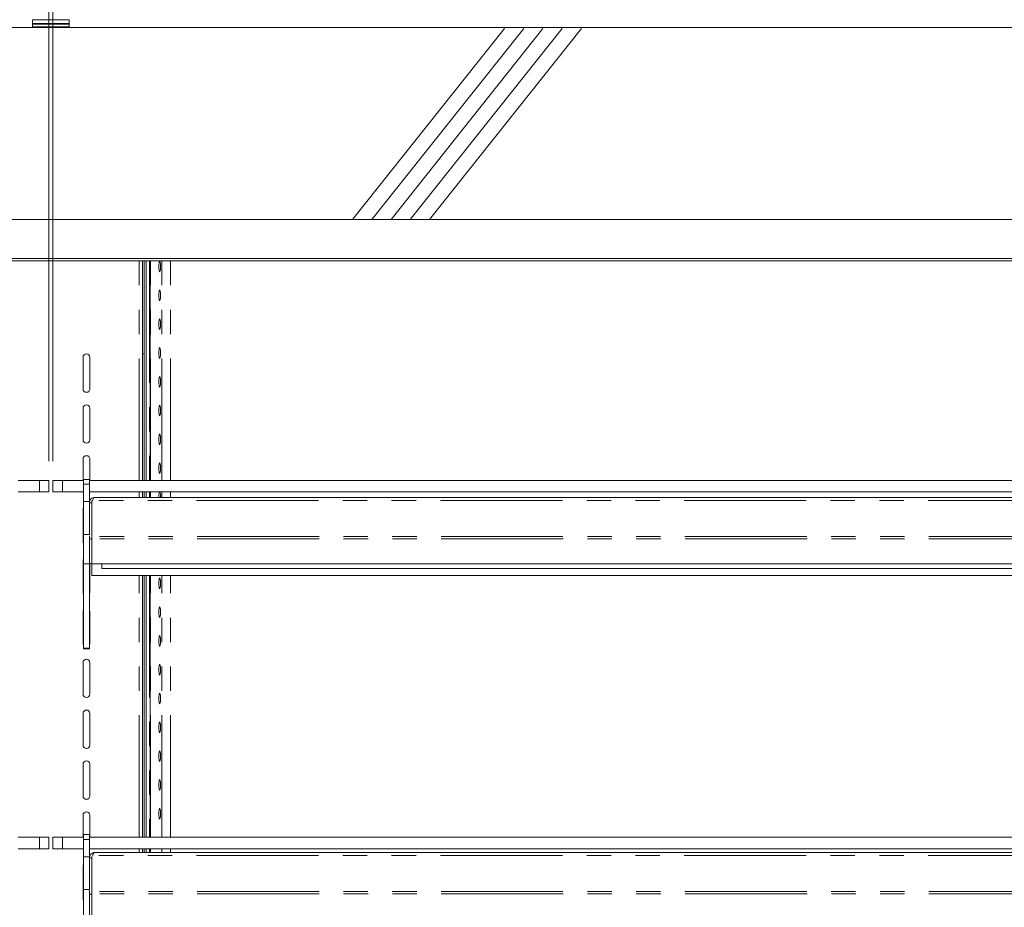
# Model space of a CAD drawing. Units: millimetres. Extents: x 0 to 586, y 0 to 420.
# Drawn here: x 467 to 518, y 318 to 364 of the extents above; entities that cross this region are included whole.
import ezdxf

# ---------------------------------------------------------------- set-up
doc = ezdxf.new("R2010")
doc.units = ezdxf.units.MM
doc.linetypes.add('CENTERX2', pattern=[20.32, 12.7, -2.54, 2.54, -2.54])
doc.linetypes.add('PHANTOM', pattern=[12.7, 6.35, -1.27, 1.27, -1.27, 1.27, -1.27])
doc.styles.add('SLDTEXTSTYLE0', font='TXT', dxfattribs={"width": 0.605})
doc.dimstyles.new('SLDDIMSTYLE1', dxfattribs={"dimtxt": 3, "dimasz": 3, "dimexe": 0, "dimexo": 0.0625, "dimgap": 0.75, "dimtad": 0, "dimtih": 1, "dimtoh": 1, "dimdec": 1, "dimlfac": 10, "dimrnd": 1e-09, "dimzin": 12, "dimdsep": 46, "dimtxsty": 'SLDTEXTSTYLE0', "dimsah": 1, "dimcen": 0.09, "dimadec": 0, "dimazin": 3, "dimtfac": 1, "dimtofl": 0, "dimtmove": 0, "dimatfit": 3, "dimfxl": 0, "dimfrac": 2, "dimtolj": 1, "dimtzin": 12, "dimarcsym": 0})

# ---------------------------------------------------------------- blocks, each defined once
blk = doc.blocks.new('_D_21')
at = {"color": 7, "linetype": 'Continuous', "lineweight": 0}
for p, q in [((365.047, 341.266), (365.047, 375.462)), ((468.647, 341.266), (468.647, 375.462)), ((365.047, 374.462), (468.647, 374.462))]:
    blk.add_line(p, q, dxfattribs=at)
for points in [[(365.047, 374.462), (368.047, 373.962), (368.047, 374.962)], [(468.647, 374.462), (465.647, 374.962), (465.647, 373.962)]]:
    blk.add_solid(points, dxfattribs=at)
at = {"color": 7, "linetype": 'Continuous', "lineweight": 0, "char_height": 3, "attachment_point": 1, "style": 'SLDTEXTSTYLE0'}
for s, insert in [('- Shelf', (421.774, 378.329, 1.48)), ('1036', (411.482, 378.329, 1.48))]:
    blk.add_mtext(s, dxfattribs=dict(at, insert=insert))
blk = doc.blocks.new('_D_22')
at = {"color": 7, "linetype": 'Continuous', "lineweight": 0}
for p, q in [((468.847, 341.266), (468.847, 375.462)), ((572.447, 341.266), (572.447, 375.462)), ((468.847, 374.462), (572.447, 374.462))]:
    blk.add_line(p, q, dxfattribs=at)
for points in [[(468.847, 374.462), (471.847, 373.962), (471.847, 374.962)], [(572.447, 374.462), (569.447, 374.962), (569.447, 373.962)]]:
    blk.add_solid(points, dxfattribs=at)
at = {"color": 7, "linetype": 'Continuous', "lineweight": 0, "char_height": 3, "attachment_point": 1, "style": 'SLDTEXTSTYLE0'}
for s, insert in [('- Shelf', (517.853, 378.329, 1.48)), ('1036', (507.561, 378.329, 1.48))]:
    blk.add_mtext(s, dxfattribs=dict(at, insert=insert))

msp = doc.modelspace()

# ---------------------------------------------------------------- linework, layer by layer
at = {"color": 7, "linetype": 'Continuous', "lineweight": 15}
for p, q in [((467.797, 364.262), (467.797, 364.062)), ((467.822, 364.062), (467.797, 364.037)), ((467.797, 364.062), (469.697, 364.062)), ((469.697, 364.037), (469.672, 364.062)), ((469.697, 364.062), (469.697, 364.262)), ((364.747, 363.862), (572.747, 363.862)), ((467.797, 364.037), (467.797, 363.887)), ((469.697, 364.037), (467.797, 364.037)), ((467.797, 363.887), (467.822, 363.862)), ((467.797, 363.887), (469.697, 363.887)), ((469.672, 363.862), (469.697, 363.887)), ((469.697, 363.887), (469.697, 364.037)), ((365.047, 353.862), (572.447, 353.862)), ((365.847, 351.817), (571.647, 351.817)), ((365.847, 351.697), (571.647, 351.697)), ((473.524, 340.266), (473.524, 351.697)), ((473.611, 351.697), (473.611, 340.266)), ((473.711, 351.697), (473.711, 340.266)), ((473.923, 340.266), (473.923, 351.697)), ((470.422, 346.677), (470.422, 345.027)), ((470.772, 345.027), (470.772, 346.677)), ((473.524, 346.852), (473.611, 346.852)), ((470.422, 344.027), (470.422, 342.377)), ((470.772, 342.377), (470.772, 344.027)), ((470.422, 341.377), (470.422, 340.266)), ((470.772, 340.266), (470.772, 341.377)), ((467.042, 340.266), (468.147, 340.266)), ((468.147, 340.266), (468.647, 340.266)), ((468.647, 340.266), (468.647, 339.666)), ((468.847, 339.666), (468.847, 340.266)), ((468.847, 340.266), (469.347, 340.266)), ((469.347, 340.266), (470.452, 340.266)), ((470.752, 340.316), (470.452, 340.316)), ((470.452, 340.066), (470.452, 340.316)), ((470.452, 339.166), (470.452, 340.066)), ((470.752, 340.066), (470.752, 340.316)), ((470.752, 340.266), (571.697, 340.266)), ((470.752, 339.166), (470.752, 340.066)), ((467.042, 339.666), (468.147, 339.666)), ((468.647, 339.666), (468.147, 339.666)), ((469.347, 339.666), (468.847, 339.666)), ((469.347, 339.666), (470.452, 339.666)), ((470.752, 339.666), (571.697, 339.666)), ((473.524, 339.382), (473.524, 339.666)), ((473.611, 339.666), (473.611, 339.382)), ((473.711, 339.666), (473.711, 339.382)), ((473.923, 339.382), (473.923, 339.666)), ((470.452, 339.166), (470.752, 339.166)), ((470.452, 337.454), (470.452, 339.166)), ((470.752, 337.454), (470.752, 339.166)), ((470.872, 339.098), (470.752, 339.098)), ((470.872, 339.098), (470.879, 339.134)), ((470.872, 339.098), (470.872, 337.346)), ((470.913, 339.218), (470.879, 339.161)), ((470.879, 339.161), (470.879, 337.346)), ((571.458, 339.382), (471.036, 339.382)), ((474.369, 339.382), (474.369, 339.402)), ((470.422, 338.727), (470.422, 337.077)), ((470.452, 337.454), (470.752, 337.454)), ((470.452, 335.915), (470.452, 337.454)), ((470.752, 337.376), (470.752, 337.219)), ((470.872, 337.219), (470.752, 337.219)), ((470.752, 337.219), (470.752, 335.932)), ((470.879, 337.346), (470.872, 337.346)), ((470.872, 337.346), (470.872, 337.226)), ((470.872, 335.912), (470.872, 337.226)), ((470.422, 336.077), (470.422, 334.427)), ((470.452, 335.915), (470.752, 335.915)), ((470.452, 331.524), (470.452, 335.915)), ((470.752, 335.915), (470.752, 335.932)), ((470.872, 335.932), (470.752, 335.932)), ((470.752, 331.524), (470.752, 335.915)), ((470.772, 334.427), (470.772, 335.932)), ((571.622, 335.912), (470.872, 335.912)), ((470.879, 335.312), (470.879, 335.912)), ((471.397, 335.912), (471.397, 335.673)), ((571.097, 335.673), (471.397, 335.673)), ((571.615, 335.312), (470.879, 335.312)), ((473.524, 321.682), (473.524, 335.312)), ((473.611, 335.312), (473.611, 321.682)), ((473.711, 335.312), (473.711, 321.682)), ((473.923, 321.682), (473.923, 335.312)), ((470.422, 333.427), (470.422, 331.777)), ((470.772, 331.777), (470.772, 333.427)), ((470.452, 331.524), (470.752, 331.524)), ((470.452, 331.506), (470.452, 331.524)), ((470.452, 331.506), (470.752, 331.506)), ((470.452, 331.498), (470.452, 331.506)), ((470.452, 331.498), (470.752, 331.498)), ((470.752, 331.506), (470.752, 331.524)), ((470.752, 331.498), (470.752, 331.506)), ((470.422, 330.777), (470.422, 329.127)), ((470.772, 329.127), (470.772, 330.777)), ((470.422, 328.127), (470.422, 326.477)), ((470.772, 326.477), (470.772, 328.127)), ((470.422, 325.477), (470.422, 323.827)), ((470.772, 323.827), (470.772, 325.477)), ((470.422, 322.827), (470.422, 321.682)), ((470.772, 321.682), (470.772, 322.827)), ((467.042, 321.682), (468.147, 321.682)), ((468.147, 321.682), (468.647, 321.682)), ((468.647, 321.682), (468.647, 321.082)), ((468.847, 321.082), (468.847, 321.682)), ((468.847, 321.682), (469.347, 321.682)), ((469.347, 321.682), (470.452, 321.682)), ((470.752, 321.815), (470.452, 321.815)), ((470.452, 321.565), (470.452, 321.815)), ((470.452, 320.665), (470.452, 321.565)), ((470.752, 321.565), (470.752, 321.815)), ((470.752, 321.682), (571.697, 321.682)), ((470.752, 320.665), (470.752, 321.565)), ((467.042, 321.082), (468.147, 321.082)), ((468.647, 321.082), (468.147, 321.082)), ((469.347, 321.082), (468.847, 321.082)), ((469.347, 321.082), (470.452, 321.082)), ((470.45, 321.082), (470.452, 321.079)), ((470.752, 321.082), (571.697, 321.082)), ((473.524, 320.882), (473.524, 321.082)), ((473.611, 321.082), (473.611, 320.882)), ((473.711, 321.082), (473.711, 320.882)), ((473.923, 320.882), (473.923, 321.082)), ((470.452, 320.665), (470.752, 320.665)), ((470.452, 318.953), (470.452, 320.665)), ((470.752, 318.953), (470.752, 320.665)), ((470.872, 320.598), (470.752, 320.598)), ((470.872, 320.598), (470.879, 320.634)), ((470.872, 320.598), (470.872, 318.846)), ((470.913, 320.718), (470.879, 320.661)), ((470.879, 320.661), (470.879, 318.846)), ((571.458, 320.882), (471.036, 320.882)), ((470.422, 320.177), (470.422, 318.527)), ((470.452, 318.953), (470.752, 318.953)), ((470.452, 317.387), (470.452, 318.953)), ((470.752, 318.895), (470.752, 318.719)), ((470.872, 318.719), (470.752, 318.719)), ((470.752, 318.719), (470.752, 317.432)), ((470.879, 318.846), (470.872, 318.846)), ((470.872, 318.846), (470.872, 318.726)), ((470.872, 317.412), (470.872, 318.726))]:
    msp.add_line(p, q, dxfattribs=at)
at = {"color": 8, "linetype": 'PHANTOM', "lineweight": 0}
for p, q in [((469.697, 364.262), (467.797, 364.262)), ((473.344, 340.266), (473.344, 351.697)), ((473.875, 351.697), (473.875, 340.266)), ((473.929, 340.266), (473.929, 351.697)), ((474.522, 340.266), (474.522, 351.697)), ((474.98, 340.266), (474.98, 351.697)), ((468.147, 339.666), (468.147, 340.266)), ((469.347, 340.266), (469.347, 339.666)), ((470.452, 340.066), (470.752, 340.066)), ((473.344, 339.382), (473.344, 339.666)), ((473.875, 339.666), (473.875, 339.382)), ((473.929, 339.382), (473.929, 339.666)), ((474.522, 339.382), (474.522, 339.666)), ((474.98, 339.382), (474.98, 339.666)), ((571.581, 339.218), (470.913, 339.218)), ((571.622, 337.226), (470.872, 337.226)), ((571.615, 337.346), (470.879, 337.346)), ((473.344, 321.682), (473.344, 335.312)), ((473.875, 335.312), (473.875, 321.682)), ((473.929, 321.682), (473.929, 335.312)), ((474.522, 321.682), (474.522, 335.312)), ((474.98, 321.682), (474.98, 335.312)), ((468.147, 321.082), (468.147, 321.682)), ((469.347, 321.682), (469.347, 321.082)), ((470.452, 321.565), (470.752, 321.565)), ((473.344, 320.882), (473.344, 321.082)), ((473.875, 321.082), (473.875, 320.882)), ((473.929, 320.882), (473.929, 321.082)), ((474.522, 320.882), (474.522, 321.082)), ((474.98, 320.882), (474.98, 321.082)), ((571.581, 320.718), (470.913, 320.718)), ((571.622, 318.726), (470.872, 318.726)), ((571.615, 318.846), (470.879, 318.846))]:
    msp.add_line(p, q, dxfattribs=at)
at = {"color": 7, "linetype": 'CENTERX2', "lineweight": 0}
for p, q in [((484.459, 353.862), (492.423, 363.862)), ((485.459, 353.862), (493.423, 363.862)), ((486.459, 353.862), (494.423, 363.862)), ((487.459, 353.862), (495.423, 363.862)), ((488.459, 353.862), (496.423, 363.862))]:
    msp.add_line(p, q, dxfattribs=at)
at = {"color": 7, "linetype": 'Continuous', "lineweight": 15, "flags": 128}
for points in [[(474.369, 351.402), (474.372, 351.502), (474.38, 351.588), (474.393, 351.648), (474.408, 351.676), (474.424, 351.667), (474.438, 351.622), (474.449, 351.547), (474.454, 351.453), (474.454, 351.352), (474.449, 351.258), (474.438, 351.183), (474.424, 351.138), (474.408, 351.128), (474.393, 351.156), (474.38, 351.217), (474.372, 351.303), (474.369, 351.402)], [(474.369, 349.902), (474.372, 350.002), (474.38, 350.088), (474.393, 350.148), (474.408, 350.176), (474.424, 350.167), (474.438, 350.122), (474.449, 350.047), (474.454, 349.953), (474.454, 349.852), (474.449, 349.758), (474.438, 349.683), (474.424, 349.638), (474.408, 349.628), (474.393, 349.656), (474.38, 349.717), (474.372, 349.803), (474.369, 349.902)], [(474.369, 348.402), (474.372, 348.502), (474.38, 348.588), (474.393, 348.648), (474.408, 348.676), (474.424, 348.667), (474.438, 348.622), (474.449, 348.547), (474.454, 348.453), (474.454, 348.352), (474.449, 348.258), (474.438, 348.183), (474.424, 348.138), (474.408, 348.128), (474.393, 348.156), (474.38, 348.217), (474.372, 348.303), (474.369, 348.402)], [(474.369, 346.902), (474.372, 347.002), (474.38, 347.088), (474.393, 347.148), (474.408, 347.176), (474.424, 347.167), (474.438, 347.122), (474.449, 347.047), (474.454, 346.953), (474.454, 346.852), (474.449, 346.758), (474.438, 346.683), (474.424, 346.638), (474.408, 346.628), (474.393, 346.656), (474.38, 346.717), (474.372, 346.803), (474.369, 346.902)], [(474.369, 345.402), (474.372, 345.502), (474.38, 345.588), (474.393, 345.648), (474.408, 345.676), (474.424, 345.667), (474.438, 345.622), (474.449, 345.547), (474.454, 345.453), (474.454, 345.352), (474.449, 345.258), (474.438, 345.183), (474.424, 345.138), (474.408, 345.128), (474.393, 345.156), (474.38, 345.217), (474.372, 345.303), (474.369, 345.402)], [(474.369, 343.902), (474.372, 344.002), (474.38, 344.088), (474.393, 344.148), (474.408, 344.176), (474.424, 344.167), (474.438, 344.122), (474.449, 344.047), (474.454, 343.953), (474.454, 343.852), (474.449, 343.758), (474.438, 343.683), (474.424, 343.638), (474.408, 343.628), (474.393, 343.656), (474.38, 343.717), (474.372, 343.803), (474.369, 343.902)], [(474.369, 342.402), (474.372, 342.502), (474.38, 342.588), (474.393, 342.648), (474.408, 342.676), (474.424, 342.667), (474.438, 342.622), (474.449, 342.547), (474.454, 342.453), (474.454, 342.352), (474.449, 342.258), (474.438, 342.183), (474.424, 342.138), (474.408, 342.128), (474.393, 342.156), (474.38, 342.217), (474.372, 342.303), (474.369, 342.402)], [(474.369, 340.902), (474.372, 341.002), (474.38, 341.088), (474.393, 341.148), (474.408, 341.176), (474.424, 341.167), (474.438, 341.122), (474.449, 341.047), (474.454, 340.953), (474.454, 340.852), (474.449, 340.758), (474.438, 340.683), (474.424, 340.638), (474.408, 340.628), (474.393, 340.656), (474.38, 340.717), (474.372, 340.803), (474.369, 340.902)], [(470.433, 339.666), (470.435, 339.66), (470.452, 339.629)], [(470.752, 339.646), (470.759, 339.66), (470.761, 339.666)], [(470.452, 338.825), (470.435, 338.794), (470.422, 338.727)], [(470.422, 337.077), (470.435, 337.01), (470.452, 336.979)], [(470.452, 336.175), (470.435, 336.144), (470.422, 336.077)], [(474.369, 334.902), (474.372, 335.002), (474.38, 335.088), (474.393, 335.148), (474.408, 335.176), (474.424, 335.167), (474.438, 335.122), (474.449, 335.047), (474.454, 334.953), (474.454, 334.852), (474.449, 334.758), (474.438, 334.683), (474.424, 334.638), (474.408, 334.628), (474.393, 334.656), (474.38, 334.717), (474.372, 334.803), (474.369, 334.902)], [(470.422, 334.427), (470.435, 334.36), (470.452, 334.329)], [(470.752, 334.346), (470.759, 334.36), (470.772, 334.427)], [(470.452, 333.525), (470.435, 333.494), (470.422, 333.427)], [(470.772, 333.427), (470.759, 333.494), (470.752, 333.509)], [(474.369, 333.402), (474.372, 333.502), (474.38, 333.588), (474.393, 333.648), (474.408, 333.676), (474.424, 333.667), (474.438, 333.622), (474.449, 333.547), (474.454, 333.453), (474.454, 333.352), (474.449, 333.258), (474.438, 333.183), (474.424, 333.138), (474.408, 333.128), (474.393, 333.156), (474.38, 333.217), (474.372, 333.303), (474.369, 333.402)], [(470.422, 331.777), (470.435, 331.71), (470.452, 331.679)], [(470.752, 331.696), (470.759, 331.71), (470.772, 331.777)], [(474.369, 331.902), (474.372, 332.002), (474.38, 332.088), (474.393, 332.148), (474.408, 332.176), (474.424, 332.167), (474.438, 332.122), (474.449, 332.047), (474.454, 331.953), (474.454, 331.852), (474.449, 331.758), (474.438, 331.683), (474.424, 331.638), (474.408, 331.628), (474.393, 331.656), (474.38, 331.717), (474.372, 331.803), (474.369, 331.902)], [(474.369, 330.402), (474.372, 330.502), (474.38, 330.588), (474.393, 330.648), (474.408, 330.676), (474.424, 330.667), (474.438, 330.622), (474.449, 330.547), (474.454, 330.453), (474.454, 330.352), (474.449, 330.258), (474.438, 330.183), (474.424, 330.138), (474.408, 330.128), (474.393, 330.156), (474.38, 330.217), (474.372, 330.303), (474.369, 330.402)], [(474.369, 328.902), (474.372, 329.002), (474.38, 329.088), (474.393, 329.148), (474.408, 329.176), (474.424, 329.167), (474.438, 329.122), (474.449, 329.047), (474.454, 328.953), (474.454, 328.852), (474.449, 328.758), (474.438, 328.683), (474.424, 328.638), (474.408, 328.628), (474.393, 328.656), (474.38, 328.717), (474.372, 328.803), (474.369, 328.902)], [(474.369, 327.402), (474.372, 327.502), (474.38, 327.588), (474.393, 327.648), (474.408, 327.676), (474.424, 327.667), (474.438, 327.622), (474.449, 327.547), (474.454, 327.453), (474.454, 327.352), (474.449, 327.258), (474.438, 327.183), (474.424, 327.138), (474.408, 327.128), (474.393, 327.156), (474.38, 327.217), (474.372, 327.303), (474.369, 327.402)], [(474.369, 325.902), (474.372, 326.002), (474.38, 326.088), (474.393, 326.148), (474.408, 326.176), (474.424, 326.167), (474.438, 326.122), (474.449, 326.047), (474.454, 325.953), (474.454, 325.852), (474.449, 325.758), (474.438, 325.683), (474.424, 325.638), (474.408, 325.628), (474.393, 325.656), (474.38, 325.717), (474.372, 325.803), (474.369, 325.902)], [(474.369, 324.402), (474.372, 324.502), (474.38, 324.588), (474.393, 324.648), (474.408, 324.676), (474.424, 324.667), (474.438, 324.622), (474.449, 324.547), (474.454, 324.453), (474.454, 324.352), (474.449, 324.258), (474.438, 324.183), (474.424, 324.138), (474.408, 324.128), (474.393, 324.156), (474.38, 324.217), (474.372, 324.303), (474.369, 324.402)], [(474.369, 322.902), (474.372, 323.002), (474.38, 323.088), (474.393, 323.148), (474.408, 323.176), (474.424, 323.167), (474.438, 323.122), (474.449, 323.047), (474.454, 322.953), (474.454, 322.852), (474.449, 322.758), (474.438, 322.683), (474.424, 322.638), (474.408, 322.628), (474.393, 322.656), (474.38, 322.717), (474.372, 322.803), (474.369, 322.902)], [(470.452, 320.275), (470.435, 320.244), (470.422, 320.177)], [(470.422, 318.527), (470.435, 318.46), (470.452, 318.429)]]:
    msp.add_lwpolyline(points, dxfattribs=at)
at = {"color": 7, "linetype": 'Continuous', "lineweight": 15}
for centre, radius, start, end in [((470.597, 346.677), 0.175, 0, 180), ((470.597, 345.027), 0.175, 180, 0), ((470.597, 344.027), 0.175, 0, 180), ((470.597, 342.377), 0.175, 180, 0), ((470.597, 341.377), 0.175, 0, 180), ((475.09, 339.452), 0.723, 162.7983, 183.9369), ((473.59, 339.432), 0.867, 356.682, 15.6084), ((470.597, 330.777), 0.175, 0, 180), ((470.597, 329.127), 0.175, 180, 0), ((470.597, 328.127), 0.175, 0, 180), ((470.597, 326.477), 0.175, 180, 0), ((470.597, 325.477), 0.175, 0, 180), ((470.597, 323.827), 0.175, 180, 0), ((470.597, 322.827), 0.175, 0, 180)]:
    msp.add_arc(centre, radius, start, end, dxfattribs=at)
for points, knots in [([(470.752, 339.098), (470.756, 339.135), (470.765, 339.21), (470.83, 339.304), (470.924, 339.369), (470.999, 339.378), (471.036, 339.382)], [0, 0, 0, 0, 0.249992, 0.499994, 0.749999, 1, 1, 1, 1]), ([(471.036, 339.382), (471.026, 339.38), (471.005, 339.376), (470.974, 339.341), (470.943, 339.289), (470.923, 339.242), (470.913, 339.218)], [0, 0, 0, 0, 0.25, 0.499996, 0.749993, 1, 1, 1, 1]), ([(470.752, 320.598), (470.756, 320.635), (470.765, 320.71), (470.83, 320.804), (470.924, 320.869), (470.999, 320.878), (471.036, 320.882)], [0, 0, 0, 0, 0.250001, 0.500002, 0.750001, 1, 1, 1, 1]), ([(471.036, 320.882), (471.026, 320.88), (471.005, 320.876), (470.974, 320.841), (470.943, 320.789), (470.923, 320.742), (470.913, 320.718)], [0, 0, 0, 0, 0.249999, 0.499999, 0.75, 1, 1, 1, 1])]:
    msp.add_open_spline(points, degree=3, knots=knots, dxfattribs=at)

# ---------------------------------------------------------------- dimensions: what is measured, and where the dimension line sits
at = {"color": 7, "linetype": 'Continuous', "lineweight": 0}
for base, p1, p2, picture, middle in [((468.647, 376.764), (365.047, 340.266), (468.647, 340.266), '_D_21', (422.595, 376.764)), ((572.447, 376.764), (468.847, 340.266), (572.447, 340.266), '_D_22', (518.673, 376.764))]:
    dim = msp.add_linear_dim(base=base, p1=p1, p2=p2, text='<> - Shelf', dimstyle='SLDDIMSTYLE1', dxfattribs=at)
    dim.commit()
    dim.dimension.update_dxf_attribs({"geometry": picture, "text_midpoint": middle, "dimtype": 160})

doc.saveas('drawing.dxf')
